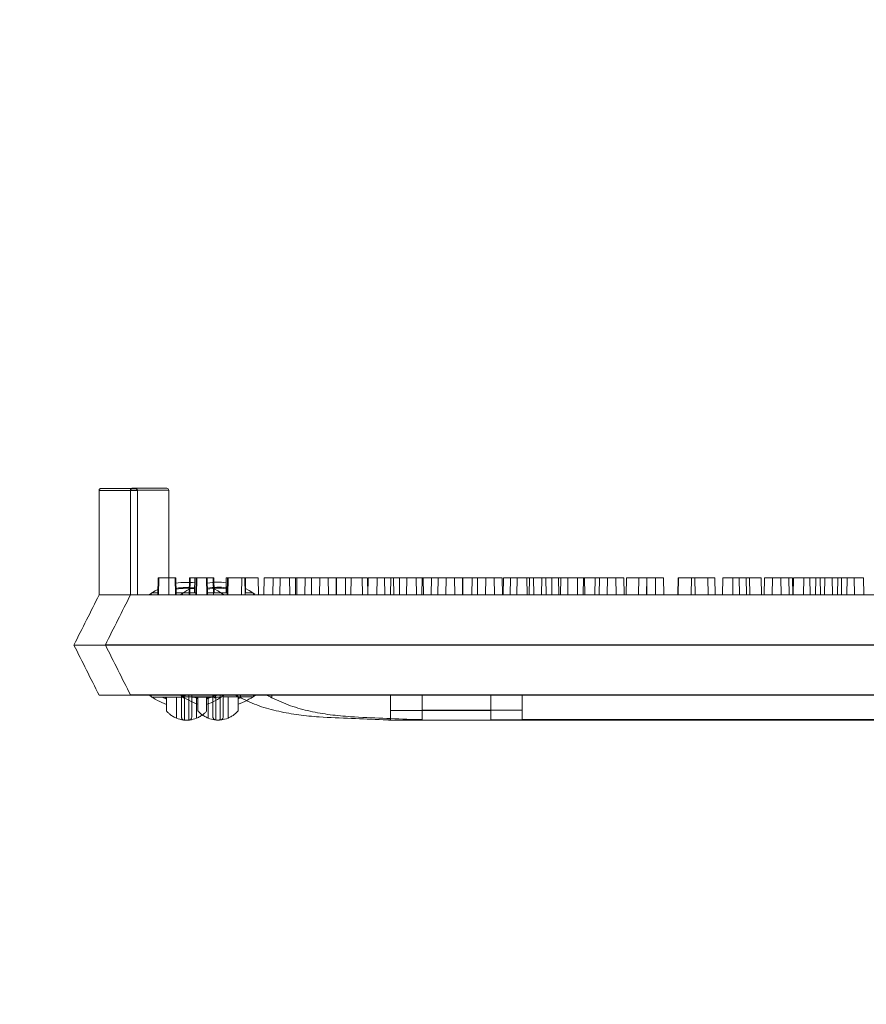
# Model space of a CAD drawing. Extents: x -2250 to 71298, y -18526 to 4041.
# Drawn here: x 66804 to 67018, y 221 to 471 of the extents above; entities that cross this region are included whole.
import ezdxf

# ---------------------------------------------------------------- set-up
doc = ezdxf.new("R2010")
doc.units = 0
doc.linetypes.add('SLD-Solid', pattern=[0])
doc.layers.get('0').update_dxf_attribs({"lineweight": 9})

# ---------------------------------------------------------------- blocks, each defined once
blk = doc.blocks.new('4236R')
h = blk.add_hatch()
h.set_pattern_fill('AR-CONC', color=256, scale=0.6, style=0)
h.set_pattern_definition([(50, (-44951.45, -345.53), (109.3108, -9.56345), [11.43, -125.73]), (355, (-44951.45, -345.53), (-21.14605, 114.6341), [9.144, -100.58435]), (100.45144, (-44942.34, -346.33), (88.16475, 105.07065), [9.714, -106.85415]), (46.1842, (-44951.45, -315.05), (162.64742, -25.2254), [17.145, -188.595]), (96.63556, (-44937.9, -317.15), (142.4425, 148.4557), [14.571, -160.28136]), (351.18415, (-44951.45, -315.05), (142.4425, 148.4557), [13.716, -150.87584]), (21, (-44936.21, -322.67), (90.96863, -61.35912), [11.43, -125.73]), (326, (-44936.21, -322.67), (37.08122, 110.51278), [9.144, -100.584]), (71.45144, (-44928.63, -327.79), (128.04985, 49.15366), [9.714, -106.85396]), (37.5, (-44951.447, -345.533), (1.853162, 50.733023), [0, -99.3648, 0, -102.108, 0, -100.965]), (7.5, (-44951.447, -345.53), (40.0918, 60.108345), [0, -58.2168, 0, -97.0788, 0, -38.481]), (327.5, (-44985.432, -345.533), (81.354357, -3.437246), [0, -38.1, 0, -118.872, 0, -157.734]), (317.5, (-45000.67, -345.53), (88.87751, 15.2559), [0, -49.53, 0, -78.9432, 0, -112.014])])
h.paths.add_polyline_path([(114, 64), (69, 64), (57, 0), (0, 0), (0, -127.63), (2.88, -127.63), (2.88, -133.98), (21.93, -133.98), (21.93, -130.17), (23.97, -130.17), (23.97, -133.98), (41.9, -133.98), (41.9, -116, -1), (35.23, -116, -1), (41.9, -116), (41.9, -38.5), (46.78, -38.5), (46.78, -133.98), (64.1, -133.98), (64.1, -130.17), (66.13, -130.17), (66.13, -133.98), (82.55, -133.98), (82.55, -127.63), (88.9, -127.63), (88.9, -133.98), (95, -133.98), (95, -139.41), (95.25, -139.66), (95.25, -166.41), (95, -172.08), (88.9, -172.08), (88.9, -178.43), (82.55, -178.43), (82.55, -172.08), (66.13, -172.08), (66.13, -175.89), (64.1, -175.89), (64.1, -172.08), (46.78, -172.08), (46.78, -805.5), (41.9, -805.5), (41.9, -728, -1), (35.23, -728, -1), (41.9, -728), (41.9, -626, -1), (35.23, -626, -1), (41.9, -626), (41.9, -524, -1), (35.23, -524, -1), (41.9, -524), (41.9, -422, -1), (35.23, -422, -1), (41.9, -422), (41.9, -320, -1), (35.23, -320, -1), (41.9, -320), (41.9, -218, -1), (35.23, -218, -1), (41.9, -218), (41.9, -172.08), (23.97, -172.08), (23.97, -175.89), (21.93, -175.89), (21.93, -172.08), (2.88, -172.08), (2.88, -178.43), (0, -178.43), (0, -914), (51.83, -914), (63.92, -850), (114.08, -850)])
h.paths.add_polyline_path([(1295, 0), (1238, 0), (1226, 64), (1181, 64), (1180.92, -850), (1230.92, -850), (1243, -914), (1295, -914)])
h.paths.add_polyline_path([(1248.22, -38.5), (1253.1, -38.5), (1253.1, -116, -1), (1259.77, -116, -1), (1253.1, -116), (1253.1, -218, -1), (1259.77, -218, -1), (1253.1, -218), (1253.1, -320, -1), (1259.77, -320, -1), (1253.1, -320), (1253.1, -422, -1), (1259.77, -422, -1), (1253.1, -422), (1253.1, -524, -1), (1259.77, -524, -1), (1253.1, -524), (1253.1, -626, -1), (1259.77, -626, -1), (1253.1, -626), (1253.1, -728, -1), (1259.77, -728, -1), (1253.1, -728), (1253.1, -805.5), (1248.22, -805.5)], flags=16)
at = {"color": 7, "linetype": 'SLD-Solid', "lineweight": 15}
for p, q in [((441.09, -304.36), (449.78, -304.36)), ((449.05, -304.32), (457.75, -304.32)), ((449.05, -304.32), (457.75, -304.32)), ((449.05, -304.32), (457.75, -304.32)), ((440.58, -304.87), (440.58, -331.35)), ((450.29, -304.87), (440.58, -304.87)), ((448.55, -304.83), (448.55, -331.31)), ((458.26, -304.83), (448.55, -304.83)), ((448.55, -304.83), (448.55, -331.31)), ((458.26, -304.83), (448.55, -304.83)), ((448.55, -304.83), (448.55, -331.31)), ((458.26, -304.83), (448.55, -304.83)), ((450.29, -304.87), (450.29, -331.35)), ((458.26, -304.83), (458.26, -331.31)), ((458.26, -304.83), (458.26, -331.31)), ((458.26, -304.83), (458.26, -331.31)), ((455.52, -327.03), (455.44, -331.35)), ((455.52, -327.03), (455.72, -327.03)), ((455.72, -327.03), (455.64, -331.35)), ((455.72, -327.03), (459.89, -327.03)), ((459.96, -331.35), (459.89, -327.03)), ((459.89, -327.03), (460.06, -327.03)), ((460.14, -331.35), (460.06, -327.03)), ((463.49, -326.99), (463.41, -331.31)), ((463.49, -326.99), (463.41, -331.31)), ((463.49, -326.99), (463.41, -331.31)), ((463.49, -326.99), (463.69, -326.99)), ((463.49, -326.99), (463.69, -326.99)), ((463.49, -326.99), (463.69, -326.99)), ((463.69, -326.99), (463.61, -331.31)), ((463.69, -326.99), (463.61, -331.31)), ((463.69, -326.99), (463.61, -331.31)), ((463.69, -326.99), (467.85, -326.99)), ((463.69, -326.99), (467.85, -326.99)), ((463.69, -326.99), (467.85, -326.99)), ((464.86, -327.03), (464.8, -330.84)), ((464.86, -327.03), (465.18, -327.03)), ((465.18, -327.03), (465.1, -331.35)), ((465.24, -327.03), (465.17, -331.35)), ((465.18, -327.03), (465.24, -327.03)), ((465.24, -327.03), (465.38, -327.03)), ((465.38, -327.03), (465.3, -331.35)), ((465.38, -327.03), (469.55, -327.03)), ((467.93, -331.31), (467.85, -326.99)), ((467.85, -326.99), (468.03, -326.99)), ((467.93, -331.31), (467.85, -326.99)), ((467.85, -326.99), (468.03, -326.99)), ((467.93, -331.31), (467.85, -326.99)), ((467.85, -326.99), (468.03, -326.99)), ((468.11, -331.31), (468.03, -326.99)), ((468.11, -331.31), (468.03, -326.99)), ((468.11, -331.31), (468.03, -326.99)), ((469.62, -331.35), (469.55, -327.03)), ((469.55, -327.03), (469.72, -327.03)), ((469.78, -330.84), (469.72, -327.03)), ((472.83, -326.99), (472.77, -330.8)), ((472.83, -326.99), (472.77, -330.8)), ((472.83, -326.99), (472.77, -330.8)), ((472.83, -326.99), (473.14, -326.99)), ((472.83, -326.99), (473.14, -326.99)), ((472.83, -326.99), (473.14, -326.99)), ((473.14, -326.99), (473.07, -331.31)), ((473.14, -326.99), (473.07, -331.31)), ((473.14, -326.99), (473.07, -331.31)), ((473.21, -326.99), (473.13, -331.31)), ((473.21, -326.99), (473.13, -331.31)), ((473.21, -326.99), (473.13, -331.31)), ((473.14, -326.99), (473.21, -326.99)), ((473.14, -326.99), (473.21, -326.99)), ((473.14, -326.99), (473.21, -326.99)), ((473.21, -326.99), (473.35, -326.99)), ((473.21, -326.99), (473.35, -326.99)), ((473.21, -326.99), (473.35, -326.99)), ((473.35, -326.99), (473.27, -331.31)), ((473.35, -326.99), (473.27, -331.31)), ((473.35, -326.99), (473.27, -331.31)), ((473.35, -326.99), (477.52, -326.99)), ((473.35, -326.99), (477.52, -326.99)), ((473.35, -326.99), (477.52, -326.99)), ((476.77, -327.03), (476.69, -331.35)), ((476.77, -327.03), (480.93, -327.03)), ((477.59, -331.31), (477.52, -326.99)), ((477.52, -326.99), (477.69, -326.99)), ((477.59, -331.31), (477.52, -326.99)), ((477.52, -326.99), (477.69, -326.99)), ((477.59, -331.31), (477.52, -326.99)), ((477.52, -326.99), (477.69, -326.99)), ((477.75, -330.8), (477.69, -326.99)), ((477.75, -330.8), (477.69, -326.99)), ((477.75, -330.8), (477.69, -326.99)), ((481.01, -331.35), (480.93, -327.03)), ((482.46, -327.03), (482.39, -331.35)), ((482.46, -327.03), (486.52, -327.03)), ((484.73, -326.99), (484.66, -331.31)), ((484.73, -326.99), (484.66, -331.31)), ((484.73, -326.99), (484.66, -331.31)), ((484.73, -326.99), (488.9, -326.99)), ((484.73, -326.99), (488.9, -326.99)), ((484.73, -326.99), (488.9, -326.99)), ((486.52, -327.03), (486.45, -331.35)), ((486.52, -327.03), (490.69, -327.03)), ((488.98, -331.31), (488.9, -326.99)), ((488.98, -331.31), (488.9, -326.99)), ((488.98, -331.31), (488.9, -326.99)), ((490.43, -326.99), (490.36, -331.31)), ((490.43, -326.99), (490.36, -331.31)), ((490.43, -326.99), (490.36, -331.31)), ((490.43, -326.99), (494.49, -326.99)), ((490.43, -326.99), (494.49, -326.99)), ((490.43, -326.99), (494.49, -326.99)), ((490.76, -331.35), (490.69, -327.03)), ((492.82, -327.03), (492.74, -331.35)), ((492.82, -327.03), (496.55, -327.03)), ((494.49, -326.99), (494.41, -331.31)), ((494.49, -326.99), (494.41, -331.31)), ((494.49, -326.99), (494.41, -331.31)), ((494.49, -326.99), (498.66, -326.99)), ((494.49, -326.99), (498.66, -326.99)), ((494.49, -326.99), (498.66, -326.99)), ((496.55, -327.03), (496.47, -331.35)), ((496.55, -327.03), (500.71, -327.03)), ((498.73, -331.31), (498.66, -326.99)), ((498.73, -331.31), (498.66, -326.99)), ((498.73, -331.31), (498.66, -326.99)), ((500.79, -326.99), (500.71, -331.31)), ((500.79, -326.99), (500.71, -331.31)), ((500.79, -326.99), (500.71, -331.31)), ((500.79, -331.35), (500.71, -327.03)), ((500.79, -326.99), (504.51, -326.99)), ((500.79, -326.99), (504.51, -326.99)), ((500.79, -326.99), (504.51, -326.99)), ((503.1, -327.03), (503.03, -331.35)), ((503.1, -327.03), (507.27, -327.03)), ((504.51, -326.99), (504.44, -331.31)), ((504.51, -326.99), (504.44, -331.31)), ((504.51, -326.99), (504.44, -331.31)), ((504.51, -326.99), (508.68, -326.99)), ((504.51, -326.99), (508.68, -326.99)), ((504.51, -326.99), (508.68, -326.99)), ((507.35, -331.35), (507.27, -327.03)), ((508.76, -331.31), (508.68, -326.99)), ((508.76, -331.31), (508.68, -326.99)), ((508.76, -331.31), (508.68, -326.99)), ((508.84, -327.03), (508.76, -331.35)), ((508.84, -327.03), (513, -327.03)), ((511.07, -326.99), (511, -331.31)), ((511.07, -326.99), (511, -331.31)), ((511.07, -326.99), (511, -331.31)), ((511.07, -326.99), (515.24, -326.99)), ((511.07, -326.99), (515.24, -326.99)), ((511.07, -326.99), (515.24, -326.99)), ((513.08, -331.35), (513, -327.03)), ((514.53, -327.03), (514.46, -331.35)), ((514.53, -327.03), (518.59, -327.03)), ((515.31, -331.31), (515.24, -326.99)), ((515.31, -331.31), (515.24, -326.99)), ((515.31, -331.31), (515.24, -326.99)), ((516.8, -326.99), (516.73, -331.31)), ((516.8, -326.99), (516.73, -331.31)), ((516.8, -326.99), (516.73, -331.31)), ((516.8, -326.99), (520.97, -326.99)), ((516.8, -326.99), (520.97, -326.99)), ((516.8, -326.99), (520.97, -326.99)), ((518.59, -327.03), (518.52, -331.35)), ((518.59, -327.03), (522.76, -327.03)), ((521.05, -331.31), (520.97, -326.99)), ((521.05, -331.31), (520.97, -326.99)), ((521.05, -331.31), (520.97, -326.99)), ((522.5, -326.99), (522.43, -331.31)), ((522.5, -326.99), (522.43, -331.31)), ((522.5, -326.99), (522.43, -331.31)), ((522.5, -326.99), (526.56, -326.99)), ((522.5, -326.99), (526.56, -326.99)), ((522.5, -326.99), (526.56, -326.99)), ((522.84, -331.35), (522.76, -327.03)), ((524.89, -327.03), (524.81, -331.35)), ((524.89, -327.03), (528.62, -327.03)), ((526.56, -326.99), (526.48, -331.31)), ((526.56, -326.99), (526.48, -331.31)), ((526.56, -326.99), (526.48, -331.31)), ((526.56, -326.99), (530.73, -326.99)), ((526.56, -326.99), (530.73, -326.99)), ((526.56, -326.99), (530.73, -326.99)), ((528.62, -327.03), (528.54, -331.35)), ((528.62, -327.03), (532.78, -327.03)), ((530.8, -331.31), (530.73, -326.99)), ((530.8, -331.31), (530.73, -326.99)), ((530.8, -331.31), (530.73, -326.99)), ((532.86, -326.99), (532.78, -331.31)), ((532.86, -326.99), (532.78, -331.31)), ((532.86, -326.99), (532.78, -331.31)), ((532.86, -331.35), (532.78, -327.03)), ((532.86, -326.99), (536.58, -326.99)), ((532.86, -326.99), (536.58, -326.99)), ((532.86, -326.99), (536.58, -326.99)), ((535.17, -327.03), (535.1, -331.35)), ((535.17, -327.03), (538.63, -327.03)), ((536.58, -326.99), (536.51, -331.31)), ((536.58, -326.99), (536.51, -331.31)), ((536.58, -326.99), (536.51, -331.31)), ((536.58, -326.99), (540.75, -326.99)), ((536.58, -326.99), (540.75, -326.99)), ((536.58, -326.99), (540.75, -326.99)), ((538.63, -327.03), (538.56, -331.35)), ((538.63, -327.03), (542.8, -327.03)), ((540.83, -331.31), (540.75, -326.99)), ((540.83, -331.31), (540.75, -326.99)), ((540.83, -331.31), (540.75, -326.99)), ((542.88, -331.35), (542.8, -327.03)), ((543.14, -326.99), (543.07, -331.31)), ((543.14, -326.99), (543.07, -331.31)), ((543.14, -326.99), (543.07, -331.31)), ((543.14, -326.99), (546.6, -326.99)), ((543.14, -326.99), (546.6, -326.99)), ((543.14, -326.99), (546.6, -326.99)), ((544.93, -327.03), (544.85, -331.35)), ((544.93, -327.03), (549.1, -327.03)), ((546.6, -326.99), (546.53, -331.31)), ((546.6, -326.99), (546.53, -331.31)), ((546.6, -326.99), (546.53, -331.31)), ((546.6, -326.99), (550.77, -326.99)), ((546.6, -326.99), (550.77, -326.99)), ((546.6, -326.99), (550.77, -326.99)), ((549.17, -331.35), (549.1, -327.03)), ((549.74, -327.03), (549.66, -331.35)), ((549.74, -327.03), (553.91, -327.03)), ((550.84, -331.31), (550.77, -326.99)), ((550.84, -331.31), (550.77, -326.99)), ((550.84, -331.31), (550.77, -326.99)), ((552.9, -326.99), (552.82, -331.31)), ((552.9, -326.99), (552.82, -331.31)), ((552.9, -326.99), (552.82, -331.31)), ((552.9, -326.99), (557.06, -326.99)), ((552.9, -326.99), (557.06, -326.99)), ((552.9, -326.99), (557.06, -326.99)), ((553.98, -331.35), (553.91, -327.03)), ((555.43, -327.03), (555.36, -331.35)), ((555.43, -327.03), (559.49, -327.03)), ((557.14, -331.31), (557.06, -326.99)), ((557.14, -331.31), (557.06, -326.99)), ((557.14, -331.31), (557.06, -326.99)), ((557.71, -326.99), (557.63, -331.31)), ((557.71, -326.99), (557.63, -331.31)), ((557.71, -326.99), (557.63, -331.31)), ((557.71, -326.99), (561.87, -326.99)), ((557.71, -326.99), (561.87, -326.99)), ((557.71, -326.99), (561.87, -326.99)), ((559.49, -327.03), (559.42, -331.35)), ((559.49, -327.03), (563.66, -327.03)), ((561.95, -331.31), (561.87, -326.99)), ((561.95, -331.31), (561.87, -326.99)), ((561.95, -331.31), (561.87, -326.99)), ((563.4, -326.99), (563.33, -331.31)), ((563.4, -326.99), (563.33, -331.31)), ((563.4, -326.99), (563.33, -331.31)), ((563.4, -326.99), (567.46, -326.99)), ((563.4, -326.99), (567.46, -326.99)), ((563.4, -326.99), (567.46, -326.99)), ((563.74, -331.35), (563.66, -327.03)), ((566.39, -327.03), (566.32, -331.35)), ((566.39, -327.03), (569.52, -327.03)), ((567.46, -326.99), (567.39, -331.31)), ((567.46, -326.99), (567.39, -331.31)), ((567.46, -326.99), (567.39, -331.31)), ((567.46, -326.99), (571.63, -326.99)), ((567.46, -326.99), (571.63, -326.99)), ((567.46, -326.99), (571.63, -326.99)), ((569.52, -327.03), (569.44, -331.35)), ((569.52, -327.03), (573.69, -327.03)), ((571.7, -331.31), (571.63, -326.99)), ((571.7, -331.31), (571.63, -326.99)), ((571.7, -331.31), (571.63, -326.99)), ((573.76, -331.35), (573.69, -327.03)), ((574.36, -326.99), (574.29, -331.31)), ((574.36, -326.99), (574.29, -331.31)), ((574.36, -326.99), (574.29, -331.31)), ((574.36, -326.99), (577.49, -326.99)), ((574.36, -326.99), (577.49, -326.99)), ((574.36, -326.99), (577.49, -326.99)), ((577.49, -326.99), (577.41, -331.31)), ((577.49, -326.99), (577.41, -331.31)), ((577.49, -326.99), (577.41, -331.31)), ((577.49, -326.99), (581.65, -326.99)), ((577.49, -326.99), (581.65, -326.99)), ((577.49, -326.99), (581.65, -326.99)), ((579.45, -327.03), (579.37, -331.35)), ((579.45, -327.03), (579.53, -327.03)), ((579.53, -327.03), (579.46, -331.35)), ((579.53, -327.03), (583.7, -327.03)), ((581.73, -331.31), (581.65, -326.99)), ((581.73, -331.31), (581.65, -326.99)), ((581.73, -331.31), (581.65, -326.99)), ((583.78, -331.35), (583.7, -327.03)), ((587.42, -326.99), (587.34, -331.31)), ((587.42, -326.99), (587.34, -331.31)), ((587.42, -326.99), (587.34, -331.31)), ((587.42, -326.99), (587.5, -326.99)), ((587.42, -326.99), (587.5, -326.99)), ((587.42, -326.99), (587.5, -326.99)), ((587.5, -326.99), (587.43, -331.31)), ((587.5, -326.99), (587.43, -331.31)), ((587.5, -326.99), (587.43, -331.31)), ((587.5, -326.99), (591.67, -326.99)), ((587.5, -326.99), (591.67, -326.99)), ((587.5, -326.99), (591.67, -326.99)), ((590.79, -327.03), (590.72, -331.35)), ((590.79, -327.03), (594.96, -327.03)), ((591.75, -331.31), (591.67, -326.99)), ((591.75, -331.31), (591.67, -326.99)), ((591.75, -331.31), (591.67, -326.99)), ((595.04, -331.35), (594.96, -327.03)), ((594.96, -327.03), (596.71, -327.03)), ((596.78, -331.35), (596.71, -327.03)), ((598.76, -326.99), (598.69, -331.31)), ((598.76, -326.99), (598.69, -331.31)), ((598.76, -326.99), (598.69, -331.31)), ((598.76, -326.99), (602.93, -326.99)), ((598.76, -326.99), (602.93, -326.99)), ((598.76, -326.99), (602.93, -326.99)), ((601.34, -327.03), (601.27, -331.35)), ((601.34, -327.03), (605.51, -327.03)), ((603.01, -331.31), (602.93, -326.99)), ((602.93, -326.99), (604.67, -326.99)), ((603.01, -331.31), (602.93, -326.99)), ((602.93, -326.99), (604.67, -326.99)), ((603.01, -331.31), (602.93, -326.99)), ((602.93, -326.99), (604.67, -326.99)), ((604.75, -331.31), (604.67, -326.99)), ((604.75, -331.31), (604.67, -326.99)), ((604.75, -331.31), (604.67, -326.99)), ((605.58, -331.35), (605.51, -327.03)), ((605.51, -327.03), (608.49, -327.03)), ((608.56, -331.35), (608.49, -327.03)), ((609.31, -326.99), (609.23, -331.31)), ((609.31, -326.99), (609.23, -331.31)), ((609.31, -326.99), (609.23, -331.31)), ((609.31, -326.99), (613.48, -326.99)), ((609.31, -326.99), (613.48, -326.99)), ((609.31, -326.99), (613.48, -326.99)), ((611.36, -327.03), (611.28, -331.35)), ((611.36, -327.03), (615.53, -327.03)), ((613.55, -331.31), (613.48, -326.99)), ((613.48, -326.99), (616.45, -326.99)), ((613.55, -331.31), (613.48, -326.99)), ((613.48, -326.99), (616.45, -326.99)), ((613.55, -331.31), (613.48, -326.99)), ((613.48, -326.99), (616.45, -326.99)), ((615.6, -331.35), (615.53, -327.03)), ((616.53, -331.31), (616.45, -326.99)), ((616.53, -331.31), (616.45, -326.99)), ((616.53, -331.31), (616.45, -326.99)), ((616.69, -327.03), (616.62, -331.35)), ((616.69, -327.03), (620.86, -327.03)), ((619.33, -326.99), (619.25, -331.31)), ((619.33, -326.99), (619.25, -331.31)), ((619.33, -326.99), (619.25, -331.31)), ((619.33, -326.99), (623.49, -326.99)), ((619.33, -326.99), (623.49, -326.99)), ((619.33, -326.99), (623.49, -326.99)), ((620.93, -331.35), (620.86, -327.03)), ((622.31, -327.03), (622.24, -331.35)), ((622.31, -327.03), (626.48, -327.03)), ((623.57, -331.31), (623.49, -326.99)), ((623.57, -331.31), (623.49, -326.99)), ((623.57, -331.31), (623.49, -326.99)), ((624.66, -326.99), (624.58, -331.31)), ((624.66, -326.99), (624.58, -331.31)), ((624.66, -326.99), (624.58, -331.31)), ((624.66, -326.99), (628.83, -326.99)), ((624.66, -326.99), (628.83, -326.99)), ((624.66, -326.99), (628.83, -326.99)), ((626.56, -331.35), (626.48, -327.03)), ((627.89, -327.03), (627.82, -331.35)), ((627.89, -327.03), (632.06, -327.03)), ((628.9, -331.31), (628.83, -326.99)), ((628.9, -331.31), (628.83, -326.99)), ((628.9, -331.31), (628.83, -326.99)), ((630.28, -326.99), (630.21, -331.31)), ((630.28, -326.99), (630.21, -331.31)), ((630.28, -326.99), (630.21, -331.31)), ((630.28, -326.99), (634.45, -326.99)), ((630.28, -326.99), (634.45, -326.99)), ((630.28, -326.99), (634.45, -326.99)), ((632.14, -331.35), (632.06, -327.03)), ((634.53, -331.31), (634.45, -326.99)), ((634.53, -331.31), (634.45, -326.99)), ((634.53, -331.31), (634.45, -326.99)), ((440.58, -331.35), (444.48, -331.35)), ((444.48, -331.35), (445.43, -331.35)), ((445.43, -331.35), (810.21, -331.35)), ((448.55, -331.31), (452.45, -331.31)), ((448.55, -331.31), (452.45, -331.31)), ((448.55, -331.31), (452.45, -331.31)), ((452.45, -331.31), (453.4, -331.31)), ((452.45, -331.31), (453.4, -331.31)), ((452.45, -331.31), (453.4, -331.31)), ((453.35, -331.27), (454.84, -330.3)), ((453.4, -331.31), (818.18, -331.31)), ((453.4, -331.31), (818.18, -331.31)), ((453.4, -331.31), (818.18, -331.31)), ((453.89, -330.84), (453.7, -331.35)), ((455.45, -330.84), (453.89, -330.84)), ((454.84, -330.3), (455.47, -329.95)), ((465.11, -330.84), (460.13, -330.84)), ((461.32, -331.24), (462.81, -330.26)), ((461.32, -331.24), (462.81, -330.26)), ((461.32, -331.24), (462.81, -330.26)), ((461.85, -330.8), (461.67, -331.31)), ((461.85, -330.8), (461.67, -331.31)), ((461.85, -330.8), (461.67, -331.31)), ((463.42, -330.8), (461.85, -330.8)), ((463.42, -330.8), (461.85, -330.8)), ((463.42, -330.8), (461.85, -330.8)), ((462.81, -330.26), (463.44, -329.92)), ((462.81, -330.26), (463.44, -329.92)), ((462.81, -330.26), (463.44, -329.92)), ((473.08, -330.8), (468.1, -330.8)), ((473.08, -330.8), (468.1, -330.8)), ((473.08, -330.8), (468.1, -330.8)), ((471.66, -330.84), (469.61, -330.84)), ((469.77, -329.79), (470.71, -330.3)), ((470.71, -330.3), (472.12, -331.21)), ((471.85, -331.35), (471.66, -330.84)), ((479.63, -330.8), (477.58, -330.8)), ((479.63, -330.8), (477.58, -330.8)), ((479.63, -330.8), (477.58, -330.8)), ((477.73, -329.76), (478.68, -330.26)), ((477.73, -329.76), (478.68, -330.26)), ((477.73, -329.76), (478.68, -330.26)), ((478.68, -330.26), (480.09, -331.18)), ((478.68, -330.26), (480.09, -331.18)), ((478.68, -330.26), (480.09, -331.18)), ((479.81, -331.31), (479.63, -330.8)), ((479.81, -331.31), (479.63, -330.8)), ((479.81, -331.31), (479.63, -330.8)), ((434.2, -344.05), (441.82, -344.05)), ((434.2, -344.05), (434.2, -344.05)), ((441.82, -344.05), (813.93, -344.05)), ((442.17, -344.01), (449.79, -344.01)), ((442.17, -344.01), (442.17, -344.01)), ((442.17, -344.01), (449.79, -344.01)), ((442.17, -344.01), (442.17, -344.01)), ((442.17, -344.01), (449.79, -344.01)), ((442.17, -344.01), (442.17, -344.01)), ((449.79, -344.01), (821.9, -344.01)), ((449.79, -344.01), (821.9, -344.01)), ((449.79, -344.01), (821.9, -344.01)), ((440.58, -356.75), (445.43, -356.75)), ((445.43, -356.75), (810.21, -356.75)), ((448.55, -356.71), (453.4, -356.71)), ((448.55, -356.71), (453.4, -356.71)), ((448.55, -356.71), (453.4, -356.71)), ((453.4, -356.71), (818.18, -356.71)), ((453.4, -356.71), (818.18, -356.71)), ((453.4, -356.71), (818.18, -356.71)), ((453.7, -356.75), (453.89, -357.25)), ((461.67, -356.71), (461.85, -357.22)), ((461.67, -356.71), (461.85, -357.22)), ((461.67, -356.71), (461.85, -357.22)), ((471.66, -357.25), (471.85, -356.75)), ((476.42, -357.44), (476.42, -356.75)), ((479.63, -357.22), (479.81, -356.71)), ((479.63, -357.22), (479.81, -356.71)), ((479.63, -357.22), (479.81, -356.71)), ((484.39, -357.4), (484.39, -356.71)), ((484.39, -357.4), (484.39, -356.71)), ((484.39, -357.4), (484.39, -356.71)), ((514.52, -360.61), (514.52, -356.75)), ((522.49, -360.58), (522.49, -356.71)), ((522.49, -360.58), (522.49, -356.71)), ((522.49, -360.58), (522.49, -356.71)), ((539.92, -360.61), (539.92, -356.75)), ((547.89, -360.58), (547.89, -356.71)), ((547.89, -360.58), (547.89, -356.71)), ((547.89, -360.58), (547.89, -356.71)), ((453.89, -357.25), (461.48, -357.25)), ((456.54, -357.25), (457.69, -357.74)), ((457.69, -357.5), (457.08, -357.25)), ((457.69, -360.79), (457.69, -357.25)), ((460.23, -357.25), (460.23, -362.6)), ((461.85, -357.22), (469.45, -357.22)), ((461.85, -357.22), (469.45, -357.22)), ((461.85, -357.22), (469.45, -357.22)), ((464.06, -357.25), (471.66, -357.25)), ((464.51, -357.22), (465.66, -357.7)), ((464.51, -357.22), (465.66, -357.7)), ((464.51, -357.22), (465.66, -357.7)), ((465.66, -357.47), (465.04, -357.22)), ((465.66, -357.47), (465.04, -357.22)), ((465.66, -357.47), (465.04, -357.22)), ((465.31, -362.6), (465.31, -357.25)), ((465.66, -360.75), (465.66, -357.22)), ((465.66, -360.75), (465.66, -357.22)), ((465.66, -360.75), (465.66, -357.22)), ((468.47, -357.25), (467.85, -357.5)), ((467.85, -357.74), (469.01, -357.25)), ((467.85, -357.25), (467.85, -360.79)), ((468.2, -357.22), (468.2, -362.56)), ((468.2, -357.22), (468.2, -362.56)), ((468.2, -357.22), (468.2, -362.56)), ((472.03, -357.22), (479.63, -357.22)), ((472.03, -357.22), (479.63, -357.22)), ((472.03, -357.22), (479.63, -357.22)), ((473.28, -362.56), (473.28, -357.22)), ((473.28, -362.56), (473.28, -357.22)), ((473.28, -362.56), (473.28, -357.22)), ((476.44, -357.22), (475.82, -357.47)), ((475.82, -357.7), (476.98, -357.22)), ((475.82, -357.22), (475.82, -360.75)), ((476.44, -357.22), (475.82, -357.47)), ((475.82, -357.7), (476.98, -357.22)), ((475.82, -357.22), (475.82, -360.75)), ((476.44, -357.22), (475.82, -357.47)), ((475.82, -357.7), (476.98, -357.22)), ((475.82, -357.22), (475.82, -360.75)), ((514.52, -360.61), (539.92, -360.61)), ((514.52, -362.97), (514.52, -360.61)), ((522.49, -360.58), (547.89, -360.58)), ((522.49, -362.93), (522.49, -360.58)), ((522.49, -360.58), (547.89, -360.58)), ((522.49, -362.93), (522.49, -360.58)), ((522.49, -360.58), (547.89, -360.58)), ((522.49, -362.93), (522.49, -360.58)), ((539.92, -360.61), (539.92, -362.97)), ((547.89, -360.58), (547.89, -362.93)), ((547.89, -360.58), (547.89, -362.93)), ((547.89, -360.58), (547.89, -362.93)), ((512.64, -362.97), (514.52, -362.97)), ((514.52, -363.1), (741.24, -363.1)), ((520.61, -362.93), (522.49, -362.93)), ((520.61, -362.93), (522.49, -362.93)), ((520.61, -362.93), (522.49, -362.93)), ((522.49, -363.06), (749.21, -363.06)), ((522.49, -363.06), (749.21, -363.06)), ((522.49, -363.06), (749.21, -363.06)), ((539.92, -362.97), (715.84, -362.97)), ((547.89, -362.93), (723.8, -362.93)), ((547.89, -362.93), (723.8, -362.93)), ((547.89, -362.93), (723.8, -362.93))]:
    blk.add_line(p, q, dxfattribs=at)
for centre, radius, start, end in [((449.78, -304.87), 0.508, 0, 90), ((457.75, -304.83), 0.508, 0, 90), ((457.75, -304.83), 0.508, 0, 90), ((457.75, -304.83), 0.508, 0, 90), ((462.77, -344.05), 15.88, 82.5185, 99.7386), ((470.74, -344.01), 15.88, 82.5185, 99.7386), ((470.74, -344.01), 15.88, 82.5185, 99.7386), ((470.74, -344.01), 15.88, 82.5185, 99.7386), ((470.74, -344.01), 14.61, 81.9521, 100.5053), ((470.74, -344.01), 14.61, 81.9521, 100.5053), ((470.74, -344.01), 14.61, 81.9521, 100.5053), ((462.77, -344.05), 14.61, 81.9521, 100.5053), ((462.77, -344.05), 14.39, 81.8438, 100.652), ((470.74, -344.01), 14.39, 81.8438, 100.652), ((470.74, -344.01), 14.39, 81.8438, 100.652), ((470.74, -344.01), 14.39, 81.8438, 100.652), ((462.77, -344.05), 15.87, 233.1788, 251.3371), ((470.74, -344.01), 15.87, 233.1788, 251.3371), ((470.74, -344.01), 15.87, 233.1788, 251.3371), ((470.74, -344.01), 15.87, 233.1788, 251.3371), ((462.07, -356.33), 0.718, 215.4754, 273.1785), ((462.24, -356.74), 0.753, 180.7358, 270.7268), ((462.77, -344.05), 15.88, 288.6629, 306.2142), ((470.04, -356.29), 0.718, 215.4754, 273.1785), ((470.21, -356.7), 0.753, 180.7358, 270.7268), ((470.04, -356.29), 0.718, 215.4754, 273.1785), ((470.21, -356.7), 0.753, 180.7358, 270.7268), ((470.04, -356.29), 0.718, 215.4754, 273.1785), ((470.21, -356.7), 0.753, 180.7358, 270.7268), ((470.74, -344.01), 15.88, 288.6629, 306.2142), ((470.74, -344.01), 15.88, 288.6629, 306.2142), ((470.74, -344.01), 15.88, 288.6629, 306.2142), ((462.77, -356.35), 6.74, 247.8639, 263.2744), ((462.77, -356.35), 6.74, 276.7256, 292.1361), ((470.74, -356.32), 6.74, 247.8639, 263.2744), ((470.74, -356.32), 6.74, 247.8639, 263.2744), ((470.74, -356.32), 6.74, 247.8639, 263.2744), ((470.74, -356.32), 6.74, 276.7256, 292.1361), ((470.74, -356.32), 6.74, 276.7256, 292.1361), ((470.74, -356.32), 6.74, 276.7256, 292.1361)]:
    blk.add_arc(centre, radius, start, end, dxfattribs=at)
for points, knots in [([(440.58, -304.87), (440.58, -304.81), (440.59, -304.69), (440.68, -304.54), (440.81, -304.43), (440.94, -304.38), (441.03, -304.36), (441.07, -304.36), (441.09, -304.36)], [0, 0, 0, 0, 0.214721, 0.429306, 0.643921, 0.858575, 0.931829, 1, 1, 1, 1]), ([(448.55, -304.83), (448.55, -304.77), (448.56, -304.66), (448.65, -304.51), (448.78, -304.39), (448.9, -304.34), (449, -304.32), (449.04, -304.32), (449.05, -304.32)], [0, 0, 0, 0, 0.214721, 0.429306, 0.643921, 0.858575, 0.931829, 1, 1, 1, 1]), ([(448.55, -304.83), (448.55, -304.77), (448.56, -304.66), (448.65, -304.51), (448.78, -304.39), (448.9, -304.34), (449, -304.32), (449.04, -304.32), (449.05, -304.32)], [0, 0, 0, 0, 0.214721, 0.429306, 0.643921, 0.858575, 0.931829, 1, 1, 1, 1]), ([(448.55, -304.83), (448.55, -304.77), (448.56, -304.66), (448.65, -304.51), (448.78, -304.39), (448.9, -304.34), (449, -304.32), (449.04, -304.32), (449.05, -304.32)], [0, 0, 0, 0, 0.214721, 0.429306, 0.643921, 0.858575, 0.931829, 1, 1, 1, 1]), ([(440.58, -331.35), (439.52, -333.46), (437.4, -337.68), (435.26, -341.93), (434.2, -344.05)], [0, 0, 0, 0, 0.501105, 1, 1, 1, 1]), ([(448.55, -331.31), (447.48, -333.42), (445.36, -337.64), (443.23, -341.89), (442.17, -344.01)], [0, 0, 0, 0, 0.501105, 1, 1, 1, 1]), ([(448.55, -331.31), (447.48, -333.42), (445.36, -337.64), (443.23, -341.89), (442.17, -344.01)], [0, 0, 0, 0, 0.501105, 1, 1, 1, 1]), ([(448.55, -331.31), (447.48, -333.42), (445.36, -337.64), (443.23, -341.89), (442.17, -344.01)], [0, 0, 0, 0, 0.501105, 1, 1, 1, 1]), ([(434.2, -344.05), (435.26, -346.16), (437.39, -350.41), (439.52, -354.63), (440.58, -356.75)], [0, 0, 0, 0, 0.499103, 1, 1, 1, 1]), ([(442.17, -344.01), (443.23, -346.13), (445.36, -350.37), (447.48, -354.6), (448.55, -356.71)], [0, 0, 0, 0, 0.499103, 1, 1, 1, 1]), ([(442.17, -344.01), (443.23, -346.13), (445.36, -350.37), (447.48, -354.6), (448.55, -356.71)], [0, 0, 0, 0, 0.499103, 1, 1, 1, 1]), ([(442.17, -344.01), (443.23, -346.13), (445.36, -350.37), (447.48, -354.6), (448.55, -356.71)], [0, 0, 0, 0, 0.499103, 1, 1, 1, 1]), ([(461.48, -362.33), (461.48, -362.24), (461.48, -361.99), (461.48, -360.31), (461.48, -358.89), (461.48, -357.95), (461.48, -357.15), (461.48, -356.75)], [0, 0, 0, 0, 0.17347, 0.448764, 0.724037, 0.862075, 1, 1, 1, 1]), ([(462.77, -356.75), (462.77, -356.75), (462.75, -356.75), (462.68, -356.76), (462.55, -356.78), (462.37, -356.82), (462.2, -356.88), (462.1, -356.96), (462.09, -357.01), (462.1, -357.04), (462.11, -357.05)], [0, 0, 0, 0, 0.008866, 0.058014, 0.16143, 0.312918, 0.552191, 0.788616, 0.946842, 1, 1, 1, 1]), ([(464.06, -356.75), (464.06, -357.03), (464.06, -357.73), (464.06, -358.45), (464.06, -359.41), (464.06, -360.72), (464.06, -361.78), (464.06, -362.27), (464.06, -362.32), (464.06, -362.33)], [0, 0, 0, 0, 0.0921492, 0.228146, 0.3642267, 0.634592, 0.7697764, 0.9051869, 1, 1, 1, 1]), ([(469.45, -362.3), (469.45, -362.2), (469.45, -361.96), (469.45, -360.28), (469.45, -358.85), (469.45, -357.91), (469.45, -357.11), (469.45, -356.71)], [0, 0, 0, 0, 0.17347, 0.448764, 0.724037, 0.862075, 1, 1, 1, 1]), ([(469.45, -362.3), (469.45, -362.2), (469.45, -361.96), (469.45, -360.28), (469.45, -358.85), (469.45, -357.91), (469.45, -357.11), (469.45, -356.71)], [0, 0, 0, 0, 0.17347, 0.448764, 0.724037, 0.862075, 1, 1, 1, 1]), ([(469.45, -362.3), (469.45, -362.2), (469.45, -361.96), (469.45, -360.28), (469.45, -358.85), (469.45, -357.91), (469.45, -357.11), (469.45, -356.71)], [0, 0, 0, 0, 0.17347, 0.448764, 0.724037, 0.862075, 1, 1, 1, 1]), ([(470.74, -356.71), (470.74, -356.71), (470.71, -356.71), (470.65, -356.72), (470.52, -356.74), (470.34, -356.78), (470.16, -356.85), (470.07, -356.92), (470.06, -356.98), (470.07, -357), (470.08, -357.01)], [0, 0, 0, 0, 0.008866, 0.058014, 0.16143, 0.312918, 0.552191, 0.788616, 0.946842, 1, 1, 1, 1]), ([(470.74, -356.71), (470.74, -356.71), (470.71, -356.71), (470.65, -356.72), (470.52, -356.74), (470.34, -356.78), (470.16, -356.85), (470.07, -356.92), (470.06, -356.98), (470.07, -357), (470.08, -357.01)], [0, 0, 0, 0, 0.008866, 0.058014, 0.16143, 0.312918, 0.552191, 0.788616, 0.946842, 1, 1, 1, 1]), ([(470.74, -356.71), (470.74, -356.71), (470.71, -356.71), (470.65, -356.72), (470.52, -356.74), (470.34, -356.78), (470.16, -356.85), (470.07, -356.92), (470.06, -356.98), (470.07, -357), (470.08, -357.01)], [0, 0, 0, 0, 0.008866, 0.058014, 0.16143, 0.312918, 0.552191, 0.788616, 0.946842, 1, 1, 1, 1]), ([(471.27, -363.04), (471.27, -363.02), (471.27, -362.93), (471.27, -362.5), (471.27, -361.44), (471.27, -360.12), (471.27, -359.15), (471.27, -358.32), (471.27, -357.33), (471.27, -356.83)], [0, 0, 0, 0, 0.046674, 0.181211, 0.315798, 0.583027, 0.720964, 0.858853, 1, 1, 1, 1]), ([(471.27, -363.04), (471.27, -363.02), (471.27, -362.93), (471.27, -362.5), (471.27, -361.44), (471.27, -360.12), (471.27, -359.15), (471.27, -358.32), (471.27, -357.33), (471.27, -356.83)], [0, 0, 0, 0, 0.046674, 0.181211, 0.315798, 0.583027, 0.720964, 0.858853, 1, 1, 1, 1]), ([(471.27, -363.04), (471.27, -363.02), (471.27, -362.93), (471.27, -362.5), (471.27, -361.44), (471.27, -360.12), (471.27, -359.15), (471.27, -358.32), (471.27, -357.33), (471.27, -356.83)], [0, 0, 0, 0, 0.046674, 0.181211, 0.315798, 0.583027, 0.720964, 0.858853, 1, 1, 1, 1]), ([(472.03, -356.71), (472.03, -356.99), (472.03, -357.7), (472.03, -358.41), (472.03, -359.37), (472.03, -360.68), (472.03, -361.74), (472.03, -362.24), (472.03, -362.28), (472.03, -362.3)], [0, 0, 0, 0, 0.0921492, 0.228146, 0.3642267, 0.634592, 0.7697764, 0.9051869, 1, 1, 1, 1]), ([(472.03, -356.71), (472.03, -356.99), (472.03, -357.7), (472.03, -358.41), (472.03, -359.37), (472.03, -360.68), (472.03, -361.74), (472.03, -362.24), (472.03, -362.28), (472.03, -362.3)], [0, 0, 0, 0, 0.0921492, 0.228146, 0.3642267, 0.634592, 0.7697764, 0.9051869, 1, 1, 1, 1]), ([(472.03, -356.71), (472.03, -356.99), (472.03, -357.7), (472.03, -358.41), (472.03, -359.37), (472.03, -360.68), (472.03, -361.74), (472.03, -362.24), (472.03, -362.28), (472.03, -362.3)], [0, 0, 0, 0, 0.0921492, 0.228146, 0.3642267, 0.634592, 0.7697764, 0.9051869, 1, 1, 1, 1]), ([(475.15, -356.75), (475.15, -356.75), (475.17, -356.76), (475.3, -356.83), (475.53, -356.96), (475.87, -357.15), (476.18, -357.31), (476.37, -357.41), (476.42, -357.44)], [0, 0, 0, 0, 0.130125, 0.305118, 0.49066, 0.69774, 0.930286, 1, 1, 1, 1]), ([(483.12, -356.71), (483.12, -356.71), (483.14, -356.72), (483.27, -356.8), (483.5, -356.93), (483.84, -357.11), (484.15, -357.28), (484.34, -357.38), (484.39, -357.4)], [0, 0, 0, 0, 0.130125, 0.305118, 0.49066, 0.69774, 0.930286, 1, 1, 1, 1]), ([(483.12, -356.71), (483.12, -356.71), (483.14, -356.72), (483.27, -356.8), (483.5, -356.93), (483.84, -357.11), (484.15, -357.28), (484.34, -357.38), (484.39, -357.4)], [0, 0, 0, 0, 0.130125, 0.305118, 0.49066, 0.69774, 0.930286, 1, 1, 1, 1]), ([(483.12, -356.71), (483.12, -356.71), (483.14, -356.72), (483.27, -356.8), (483.5, -356.93), (483.84, -357.11), (484.15, -357.28), (484.34, -357.38), (484.39, -357.4)], [0, 0, 0, 0, 0.130125, 0.305118, 0.49066, 0.69774, 0.930286, 1, 1, 1, 1]), ([(462.11, -357.05), (462.17, -357.17), (462.24, -357.32), (462.25, -357.46), (462.25, -357.49)], [0, 0, 0, 0, 0.820308, 1, 1, 1, 1]), ([(462.25, -357.49), (462.25, -357.89), (462.25, -358.7), (462.25, -359.64), (462.25, -361.07), (462.25, -362.67), (462.25, -362.97), (462.25, -363.08)], [0, 0, 0, 0, 0.1427179, 0.2855518, 0.5681225, 0.8521633, 1, 1, 1, 1]), ([(463.3, -363.08), (463.3, -363.05), (463.3, -362.96), (463.3, -362.54), (463.3, -361.47), (463.3, -360.15), (463.3, -359.18), (463.3, -358.36), (463.3, -357.37), (463.3, -356.87)], [0, 0, 0, 0, 0.046674, 0.181211, 0.315798, 0.583027, 0.720964, 0.858853, 1, 1, 1, 1]), ([(470.08, -357.01), (470.14, -357.14), (470.21, -357.29), (470.21, -357.43), (470.21, -357.45)], [0, 0, 0, 0, 0.820308, 1, 1, 1, 1]), ([(470.08, -357.01), (470.14, -357.14), (470.21, -357.29), (470.21, -357.43), (470.21, -357.45)], [0, 0, 0, 0, 0.820308, 1, 1, 1, 1]), ([(470.08, -357.01), (470.14, -357.14), (470.21, -357.29), (470.21, -357.43), (470.21, -357.45)], [0, 0, 0, 0, 0.820308, 1, 1, 1, 1]), ([(470.21, -357.45), (470.21, -357.86), (470.21, -358.66), (470.21, -359.61), (470.21, -361.04), (470.21, -362.63), (470.21, -362.94), (470.21, -363.04)], [0, 0, 0, 0, 0.1427179, 0.2855518, 0.5681225, 0.8521633, 1, 1, 1, 1]), ([(470.21, -357.45), (470.21, -357.86), (470.21, -358.66), (470.21, -359.61), (470.21, -361.04), (470.21, -362.63), (470.21, -362.94), (470.21, -363.04)], [0, 0, 0, 0, 0.1427179, 0.2855518, 0.5681225, 0.8521633, 1, 1, 1, 1]), ([(470.21, -357.45), (470.21, -357.86), (470.21, -358.66), (470.21, -359.61), (470.21, -361.04), (470.21, -362.63), (470.21, -362.94), (470.21, -363.04)], [0, 0, 0, 0, 0.1427179, 0.2855518, 0.5681225, 0.8521633, 1, 1, 1, 1]), ([(476.42, -357.44), (477.99, -358.16), (481.11, -359.6), (486.12, -360.93), (491.22, -361.81), (497.38, -362.39), (504.53, -362.63), (509.95, -362.86), (512.64, -362.97)], [0, 0, 0, 0, 0.139959, 0.279125, 0.418984, 0.559829, 0.781616, 1, 1, 1, 1]), ([(484.39, -357.4), (485.95, -358.12), (489.08, -359.56), (494.09, -360.9), (499.19, -361.77), (505.35, -362.36), (512.5, -362.59), (517.92, -362.82), (520.61, -362.93)], [0, 0, 0, 0, 0.139959, 0.279125, 0.418984, 0.559829, 0.781616, 1, 1, 1, 1]), ([(484.39, -357.4), (485.95, -358.12), (489.08, -359.56), (494.09, -360.9), (499.19, -361.77), (505.35, -362.36), (512.5, -362.59), (517.92, -362.82), (520.61, -362.93)], [0, 0, 0, 0, 0.139959, 0.279125, 0.418984, 0.559829, 0.781616, 1, 1, 1, 1]), ([(484.39, -357.4), (485.95, -358.12), (489.08, -359.56), (494.09, -360.9), (499.19, -361.77), (505.35, -362.36), (512.5, -362.59), (517.92, -362.82), (520.61, -362.93)], [0, 0, 0, 0, 0.139959, 0.279125, 0.418984, 0.559829, 0.781616, 1, 1, 1, 1]), ([(457.69, -360.79), (457.71, -360.81), (457.75, -360.85), (458.05, -361.18), (458.57, -361.65), (459.34, -362.19), (459.95, -362.47), (460.23, -362.6)], [0, 0, 0, 0, 0.154363, 0.307467, 0.545183, 0.788223, 1, 1, 1, 1]), ([(465.31, -362.6), (465.62, -362.46), (466.24, -362.17), (467.02, -361.62), (467.54, -361.13), (467.81, -360.83), (467.84, -360.8), (467.85, -360.79)], [0, 0, 0, 0, 0.229637, 0.458271, 0.716427, 0.87224, 1, 1, 1, 1]), ([(465.66, -360.75), (465.68, -360.77), (465.72, -360.81), (466.02, -361.14), (466.54, -361.62), (467.31, -362.16), (467.92, -362.43), (468.2, -362.56)], [0, 0, 0, 0, 0.154363, 0.307467, 0.545183, 0.788223, 1, 1, 1, 1]), ([(465.66, -360.75), (465.68, -360.77), (465.72, -360.81), (466.02, -361.14), (466.54, -361.62), (467.31, -362.16), (467.92, -362.43), (468.2, -362.56)], [0, 0, 0, 0, 0.154363, 0.307467, 0.545183, 0.788223, 1, 1, 1, 1]), ([(465.66, -360.75), (465.68, -360.77), (465.72, -360.81), (466.02, -361.14), (466.54, -361.62), (467.31, -362.16), (467.92, -362.43), (468.2, -362.56)], [0, 0, 0, 0, 0.154363, 0.307467, 0.545183, 0.788223, 1, 1, 1, 1]), ([(473.28, -362.56), (473.59, -362.42), (474.2, -362.14), (474.99, -361.58), (475.51, -361.1), (475.78, -360.8), (475.81, -360.77), (475.82, -360.75)], [0, 0, 0, 0, 0.229637, 0.458271, 0.716427, 0.87224, 1, 1, 1, 1]), ([(473.28, -362.56), (473.59, -362.42), (474.2, -362.14), (474.99, -361.58), (475.51, -361.1), (475.78, -360.8), (475.81, -360.77), (475.82, -360.75)], [0, 0, 0, 0, 0.229637, 0.458271, 0.716427, 0.87224, 1, 1, 1, 1]), ([(473.28, -362.56), (473.59, -362.42), (474.2, -362.14), (474.99, -361.58), (475.51, -361.1), (475.78, -360.8), (475.81, -360.77), (475.82, -360.75)], [0, 0, 0, 0, 0.229637, 0.458271, 0.716427, 0.87224, 1, 1, 1, 1]), ([(461.48, -362.33), (461.49, -362.36), (461.49, -362.41), (461.51, -362.55), (461.59, -362.74), (461.76, -362.94), (461.91, -363.01), (461.98, -363.05)], [0, 0, 0, 0, 0.080028, 0.182105, 0.458357, 0.734612, 1, 1, 1, 1]), ([(461.98, -363.05), (461.98, -363.05), (461.97, -363.05), (462.13, -363.07), (462.15, -363.07), (462.16, -363.07), (462.17, -363.07), (462.18, -363.07), (462.19, -363.07), (462.2, -363.07), (462.23, -363.07), (462.24, -363.07), (462.25, -363.08)], [0, 0, 0, 0, 0.841838, 0.886811, 0.905125, 0.911273, 0.917473, 0.921943, 0.926411, 0.933308, 0.946915, 1, 1, 1, 1]), ([(462.25, -363.08), (462.36, -363.08), (462.47, -363.09), (462.71, -363.1), (462.73, -363.1), (462.76, -363.1), (462.77, -363.1), (462.79, -363.1), (462.81, -363.1), (462.85, -363.1), (462.94, -363.09), (463.09, -363.09), (463.22, -363.08), (463.3, -363.08)], [0, 0, 0, 0, 0.459679, 0.473716, 0.488201, 0.493589, 0.499038, 0.50386, 0.509677, 0.520666, 0.564156, 0.736134, 1, 1, 1, 1]), ([(463.3, -363.08), (463.31, -363.07), (463.32, -363.07), (463.35, -363.07), (463.36, -363.07), (463.37, -363.07), (463.38, -363.07), (463.39, -363.07), (463.41, -363.07), (463.46, -363.06), (463.54, -363.05), (463.57, -363.05), (463.57, -363.05), (463.56, -363.05)], [0, 0, 0, 0, 0.038766, 0.0462, 0.049872, 0.053593, 0.056756, 0.061014, 0.068916, 0.096195, 0.227013, 0.747064, 1, 1, 1, 1]), ([(464.06, -362.33), (464.06, -362.42), (464.04, -362.59), (463.91, -362.82), (463.74, -362.97), (463.61, -363.03), (463.56, -363.05)], [0, 0, 0, 0, 0.276392, 0.552733, 0.829185, 1, 1, 1, 1]), ([(469.45, -362.3), (469.45, -362.32), (469.46, -362.38), (469.48, -362.52), (469.56, -362.71), (469.73, -362.91), (469.88, -362.98), (469.95, -363.01)], [0, 0, 0, 0, 0.080028, 0.182105, 0.458357, 0.734612, 1, 1, 1, 1]), ([(469.45, -362.3), (469.45, -362.32), (469.46, -362.38), (469.48, -362.52), (469.56, -362.71), (469.73, -362.91), (469.88, -362.98), (469.95, -363.01)], [0, 0, 0, 0, 0.080028, 0.182105, 0.458357, 0.734612, 1, 1, 1, 1]), ([(469.45, -362.3), (469.45, -362.32), (469.46, -362.38), (469.48, -362.52), (469.56, -362.71), (469.73, -362.91), (469.88, -362.98), (469.95, -363.01)], [0, 0, 0, 0, 0.080028, 0.182105, 0.458357, 0.734612, 1, 1, 1, 1]), ([(469.95, -363.01), (469.95, -363.01), (469.94, -363.01), (470.1, -363.03), (470.12, -363.03), (470.13, -363.03), (470.14, -363.03), (470.15, -363.03), (470.16, -363.04), (470.17, -363.04), (470.19, -363.04), (470.21, -363.04), (470.21, -363.04)], [0, 0, 0, 0, 0.841838, 0.886811, 0.905125, 0.911273, 0.917473, 0.921943, 0.926411, 0.933308, 0.946915, 1, 1, 1, 1]), ([(469.95, -363.01), (469.95, -363.01), (469.94, -363.01), (470.1, -363.03), (470.12, -363.03), (470.13, -363.03), (470.14, -363.03), (470.15, -363.03), (470.16, -363.04), (470.17, -363.04), (470.19, -363.04), (470.21, -363.04), (470.21, -363.04)], [0, 0, 0, 0, 0.841838, 0.886811, 0.905125, 0.911273, 0.917473, 0.921943, 0.926411, 0.933308, 0.946915, 1, 1, 1, 1]), ([(469.95, -363.01), (469.95, -363.01), (469.94, -363.01), (470.1, -363.03), (470.12, -363.03), (470.13, -363.03), (470.14, -363.03), (470.15, -363.03), (470.16, -363.04), (470.17, -363.04), (470.19, -363.04), (470.21, -363.04), (470.21, -363.04)], [0, 0, 0, 0, 0.841838, 0.886811, 0.905125, 0.911273, 0.917473, 0.921943, 0.926411, 0.933308, 0.946915, 1, 1, 1, 1]), ([(470.21, -363.04), (470.32, -363.05), (470.44, -363.06), (470.68, -363.06), (470.7, -363.06), (470.72, -363.06), (470.74, -363.06), (470.76, -363.06), (470.77, -363.06), (470.82, -363.06), (470.91, -363.06), (471.06, -363.05), (471.19, -363.05), (471.27, -363.04)], [0, 0, 0, 0, 0.459679, 0.473716, 0.488201, 0.493589, 0.499038, 0.50386, 0.509677, 0.520666, 0.564156, 0.736134, 1, 1, 1, 1]), ([(470.21, -363.04), (470.32, -363.05), (470.44, -363.06), (470.68, -363.06), (470.7, -363.06), (470.72, -363.06), (470.74, -363.06), (470.76, -363.06), (470.77, -363.06), (470.82, -363.06), (470.91, -363.06), (471.06, -363.05), (471.19, -363.05), (471.27, -363.04)], [0, 0, 0, 0, 0.459679, 0.473716, 0.488201, 0.493589, 0.499038, 0.50386, 0.509677, 0.520666, 0.564156, 0.736134, 1, 1, 1, 1]), ([(470.21, -363.04), (470.32, -363.05), (470.44, -363.06), (470.68, -363.06), (470.7, -363.06), (470.72, -363.06), (470.74, -363.06), (470.76, -363.06), (470.77, -363.06), (470.82, -363.06), (470.91, -363.06), (471.06, -363.05), (471.19, -363.05), (471.27, -363.04)], [0, 0, 0, 0, 0.459679, 0.473716, 0.488201, 0.493589, 0.499038, 0.50386, 0.509677, 0.520666, 0.564156, 0.736134, 1, 1, 1, 1]), ([(471.27, -363.04), (471.28, -363.04), (471.29, -363.04), (471.32, -363.04), (471.33, -363.03), (471.34, -363.03), (471.35, -363.03), (471.36, -363.03), (471.38, -363.03), (471.43, -363.03), (471.51, -363.02), (471.54, -363.01), (471.53, -363.01), (471.53, -363.01)], [0, 0, 0, 0, 0.038766, 0.0462, 0.049872, 0.053593, 0.056756, 0.061014, 0.068916, 0.096195, 0.227013, 0.747064, 1, 1, 1, 1]), ([(471.27, -363.04), (471.28, -363.04), (471.29, -363.04), (471.32, -363.04), (471.33, -363.03), (471.34, -363.03), (471.35, -363.03), (471.36, -363.03), (471.38, -363.03), (471.43, -363.03), (471.51, -363.02), (471.54, -363.01), (471.53, -363.01), (471.53, -363.01)], [0, 0, 0, 0, 0.038766, 0.0462, 0.049872, 0.053593, 0.056756, 0.061014, 0.068916, 0.096195, 0.227013, 0.747064, 1, 1, 1, 1]), ([(471.27, -363.04), (471.28, -363.04), (471.29, -363.04), (471.32, -363.04), (471.33, -363.03), (471.34, -363.03), (471.35, -363.03), (471.36, -363.03), (471.38, -363.03), (471.43, -363.03), (471.51, -363.02), (471.54, -363.01), (471.53, -363.01), (471.53, -363.01)], [0, 0, 0, 0, 0.038766, 0.0462, 0.049872, 0.053593, 0.056756, 0.061014, 0.068916, 0.096195, 0.227013, 0.747064, 1, 1, 1, 1]), ([(472.03, -362.3), (472.02, -362.38), (472.01, -362.56), (471.88, -362.78), (471.71, -362.94), (471.58, -362.99), (471.53, -363.01)], [0, 0, 0, 0, 0.276392, 0.552733, 0.829185, 1, 1, 1, 1]), ([(472.03, -362.3), (472.02, -362.38), (472.01, -362.56), (471.88, -362.78), (471.71, -362.94), (471.58, -362.99), (471.53, -363.01)], [0, 0, 0, 0, 0.276392, 0.552733, 0.829185, 1, 1, 1, 1]), ([(472.03, -362.3), (472.02, -362.38), (472.01, -362.56), (471.88, -362.78), (471.71, -362.94), (471.58, -362.99), (471.53, -363.01)], [0, 0, 0, 0, 0.276392, 0.552733, 0.829185, 1, 1, 1, 1]), ([(514.52, -363.1), (514.52, -363.1), (514.52, -363.1), (514.48, -363.09), (514.32, -363.08), (513.73, -363.04), (513.11, -363), (512.64, -362.97)], [0, 0, 0, 0, 0.014214, 0.085616, 0.187638, 0.375054, 1, 1, 1, 1]), ([(522.49, -363.06), (522.49, -363.06), (522.48, -363.06), (522.45, -363.06), (522.28, -363.05), (521.7, -363), (521.08, -362.96), (520.61, -362.93)], [0, 0, 0, 0, 0.014214, 0.085616, 0.187638, 0.375054, 1, 1, 1, 1]), ([(522.49, -363.06), (522.49, -363.06), (522.48, -363.06), (522.45, -363.06), (522.28, -363.05), (521.7, -363), (521.08, -362.96), (520.61, -362.93)], [0, 0, 0, 0, 0.014214, 0.085616, 0.187638, 0.375054, 1, 1, 1, 1]), ([(522.49, -363.06), (522.49, -363.06), (522.48, -363.06), (522.45, -363.06), (522.28, -363.05), (521.7, -363), (521.08, -362.96), (520.61, -362.93)], [0, 0, 0, 0, 0.014214, 0.085616, 0.187638, 0.375054, 1, 1, 1, 1])]:
    blk.add_open_spline(points, degree=3, knots=knots, dxfattribs=at)

msp = doc.modelspace()

# ---------------------------------------------------------------- block references
at = {"lineweight": 5}
msp.add_blockref('4236R', (66383.26601, 656.06069), dxfattribs=at)

doc.saveas('drawing.dxf')
